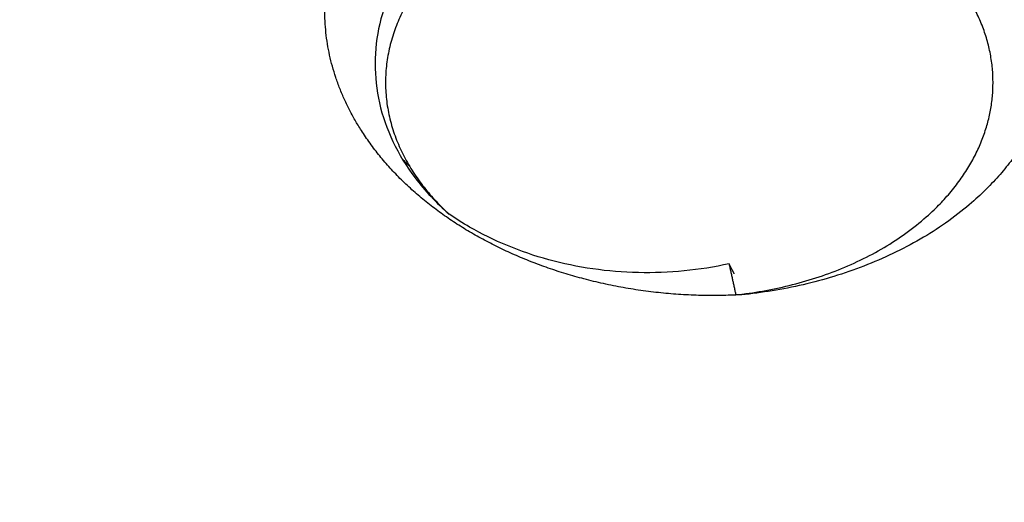
# Model space of a CAD drawing. Units: millimetres. Extents: x -4.9 to 10.2, y 0 to 13.
# Drawn here: x 5.6 to 5.6, y 8.3 to 8.3 of the extents above; entities that cross this region are included whole.
import ezdxf

# ---------------------------------------------------------------- set-up
doc = ezdxf.new("R2010")
doc.units = ezdxf.units.MM
doc.layers.add('DIASTASEIS', color=253, linetype='Continuous', lineweight=5)
doc.layers.add('Make2D$Visible$Curves', color=7, linetype='Continuous')
doc.styles.get("Standard").update_dxf_attribs({"font": 'ARIALN.TTF'})
doc.dimstyles.get("Standard").update_dxf_attribs({"dimtxt": 0.18, "dimasz": 0.15, "dimexe": 0.18, "dimexo": 0.0625, "dimgap": 0.09, "dimtad": 0, "dimtih": 1, "dimtoh": 1, "dimdsep": 46, "dimtxsty": 'Standard', "dimblk": 'OBLIQUE', "dimcen": 0.09, "dimadec": 0, "dimazin": 2, "dimtfac": 1, "dimtofl": 0, "dimtmove": 0, "dimatfit": 3, "dimfxl": 1, "dimtolj": 1, "dimtzin": 0, "dimarcsym": 0})

# ---------------------------------------------------------------- blocks, each defined once
blk = doc.blocks.new('_Oblique')
at = {"color": 0, "linetype": 'ByBlock', "lineweight": -2}
blk.add_line((-0.5, -0.5), (0.5, 0.5), dxfattribs=at)
blk = doc.blocks.new('*D49')
at = {"layer": 'Defpoints', "color": 0}
for p in [(5.4162073, 11.1058113), (5.0426176, 7.8786013), (8.6516061, 7.8786013)]:
    blk.add_point(p, dxfattribs=at)
at = {"layer": 'DIASTASEIS', "color": 0, "lineweight": -2}
for p, q in [((5.4787073, 11.1058113), (8.8316061, 11.1058113)), ((8.6516061, 11.1058113), (8.6516061, 9.6741095)), ((8.6516061, 7.8786013), (8.6516061, 9.3103032)), ((5.1051176, 7.8786013), (8.8316061, 7.8786013))]:
    blk.add_line(p, q, dxfattribs=at)
at = {"layer": 'DIASTASEIS', "color": 0, "linetype": 'ByBlock', "lineweight": -2, "xscale": 0.15, "yscale": 0.15, "zscale": 0.15}
for p, rotation in [((8.6516061, 11.1058113), 90), ((8.6516061, 7.8786013), 270)]:
    blk.add_blockref('_Oblique', p, dxfattribs=dict(at, rotation=rotation))
at = {"layer": 'DIASTASEIS', "color": 0, "insert": (8.6516061, 9.4922063), "char_height": 0.18, "attachment_point": 5}
blk.add_mtext('\\A1;\\A1;3.20', dxfattribs=at)
blk = doc.blocks.new('OPSHB_S116B')
at = {"layer": 'Make2D$Visible$Curves', "color": 0, "lineweight": -3}
for points, weights, knots in [([(17.631429, 7.4234463), (17.630201, 7.4233666), (17.629198, 7.4239412), (17.628195, 7.4245159), (17.6280045, 7.4254406), (17.627814, 7.4263653), (17.6285476, 7.4271308), (17.6292811, 7.4278962), (17.6305091, 7.4280863)], [1, 0.923879532511, 1, 0.923879532511, 1, 0.923879532511, 1, 0.923879532511, 1], [0, 0, 0, 0.00833333, 0.00833333, 0.01666667, 0.01666667, 0.025, 0.025, 0.03333333, 0.03333333, 0.03333333]), ([(17.6313523, 7.4234432), (17.6332393, 7.4236505), (17.6334533, 7.4249942), (17.6336673, 7.4263379), (17.631893, 7.4268377), (17.6301187, 7.4273374), (17.628971, 7.4262567), (17.6278233, 7.4251759), (17.6289937, 7.4241075)], [1, 0.794702139161, 1, 0.794702139161, 1, 0.794702139161, 1, 0.794702139161, 1], [0, 0, 0, 3.261398, 3.261398, 6.522796, 6.522796, 9.784194, 9.784194, 13.045592, 13.045592, 13.045592])]:
    blk.add_rational_spline(points, weights, degree=2, knots=knots, dxfattribs=at)
for points, knots in [([(17.6339297, 7.4252027), (17.6339697, 7.4254293), (17.6339528, 7.4256643), (17.6338063, 7.4261103), (17.6336733, 7.4263264), (17.6333171, 7.4267009), (17.6330919, 7.4268662), (17.632579, 7.4271313), (17.6322834, 7.4272343), (17.6316724, 7.427356), (17.6313495, 7.4273794), (17.6307176, 7.4273491), (17.6303993, 7.4272961), (17.6298164, 7.4271175), (17.6295429, 7.426991), (17.6290782, 7.4266871), (17.6288786, 7.4265071), (17.6285779, 7.4261152), (17.6284725, 7.4258974), (17.6283712, 7.4254619), (17.6283705, 7.4252385), (17.6284675, 7.4248101), (17.6285681, 7.4245984), (17.628793, 7.4243016), (17.6288876, 7.4242006), (17.6289937, 7.4241075)], [0, 0, 0, 0, 0.093045, 0.093045, 0.185963, 0.185963, 0.275951, 0.275951, 0.365996, 0.365996, 0.453631, 0.453631, 0.540585, 0.540585, 0.626094, 0.626094, 0.709973, 0.709973, 0.79335, 0.79335, 0.87417, 0.87417, 0.955068, 0.955068, 1, 1, 1, 1]), ([(17.6312962, 7.4236993), (17.6310568, 7.4236458), (17.630801, 7.4236208), (17.6302992, 7.423632), (17.6300463, 7.4236684), (17.6295777, 7.4237964), (17.6293566, 7.4238897), (17.6291038, 7.424035), (17.629047, 7.4240708), (17.6289937, 7.4241075)], [0, 0, 0, 0, 0.303346, 0.303346, 0.606634, 0.606634, 0.910158, 0.910158, 1, 1, 1, 1])]:
    blk.add_open_spline(points, degree=3, knots=knots, dxfattribs=at)
blk.add_rational_spline([(17.6339297, 7.4252027), (17.6335785, 7.4236825), (17.631429, 7.4234463)], [1, 0.809583304591, 1], degree=2, dxfattribs=at)
for points, degree in [([(17.6286647, 7.4245061), (17.6286462, 7.4245231), (17.6286283, 7.4245402), (17.6286109, 7.4245572)], 3), ([(17.6313389, 7.4236181), (17.6313175, 7.4236587), (17.6312962, 7.4236993)], 2), ([(17.6312962, 7.4236993), (17.6313243, 7.4235712), (17.6313523, 7.4234432)], 2), ([(17.631429, 7.4234463), (17.6313907, 7.4234448), (17.6313523, 7.4234432)], 2), ([(17.631429, 7.4234463), (17.6314275, 7.4234492), (17.631426, 7.4234521)], 2)]:
    blk.add_open_spline(points, degree=degree, dxfattribs=at)

msp = doc.modelspace()

# ---------------------------------------------------------------- block references
msp.add_blockref('OPSHB_S116B', (-11.9864937, 0.8580653))

# ---------------------------------------------------------------- dimensions: what is measured, and where the dimension line sits
at = {"layer": 'DIASTASEIS'}
dim = msp.add_linear_dim(base=(8.6516061, 7.8786013), p1=(5.4162073, 11.1058113), p2=(5.0426176, 7.8786013), angle=90, text='\\A1;<>0', dimstyle='Standard', override={"dimdec": 1, "dimtxsty": 'Standard'}, dxfattribs=at)
dim.commit()
dim.dimension.update_dxf_attribs({"geometry": '*D49', "text_midpoint": (8.6516061, 9.4922063)})

doc.saveas('drawing.dxf')
